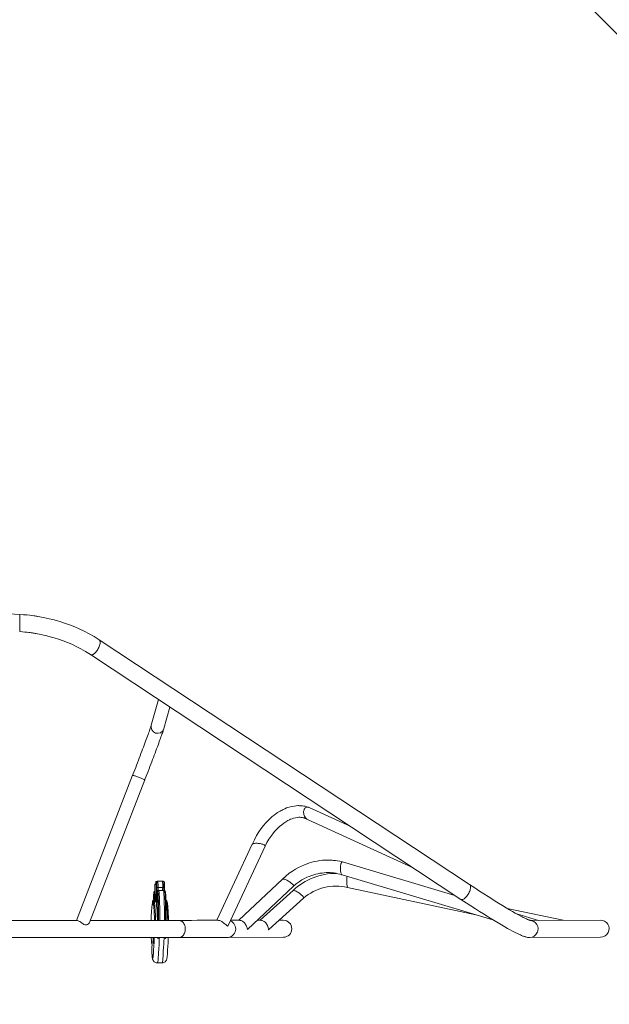
# Model space of a CAD drawing. Units: millimetres. Extents: x 10188 to 19504, y 5870 to 16094.
# Drawn here: x 16452 to 17902, y 11128 to 13553 of the extents above; entities that cross this region are included whole.
import ezdxf

# ---------------------------------------------------------------- set-up
doc = ezdxf.new("R2010")
doc.units = ezdxf.units.MM
doc.header["$PDSIZE"] = -1
doc.layers.get('0').update_dxf_attribs({"color": 1})
for name, color, linetype in [('SAFETY_AREA', 3, 'Continuous'), ('TIPTAP', 6, 'Continuous'), ('TIPTAP_DIM', 9, 'Continuous')]:
    doc.layers.add(name, color=color, linetype=linetype)
doc.styles.get("Standard").update_dxf_attribs({"font": 'arial.ttf'})
doc.dimstyles.new('0000000028386F98', dxfattribs={"dimscale": 100, "dimtxt": 1, "dimasz": 1, "dimexe": 1, "dimexo": 1, "dimgap": 1, "dimtad": 1, "dimdec": 0, "dimtxsty": 'Standard', "dimblk": 'OBLIQUE', "dimcen": 2.5, "dimdle": 1, "dimadec": 0, "dimazin": 0, "dimtfac": 1, "dimtdec": 0, "dimtmove": 0, "dimatfit": 3, "dimldrblk": 'OBLIQUE', "dimfxl": 0, "dimarcsym": 0})

# ---------------------------------------------------------------- blocks, each defined once
blk = doc.blocks.new('NW102 W_top')
at = {"layer": 'SAFETY_AREA', "linetype": 'Continuous'}
blk.add_arc((2063.6, 614.8), 2050, 18.2144, 90, dxfattribs=at)
at = {"layer": 'TIPTAP', "linetype": 'Continuous', "lineweight": 15}
for p, q in [((2063.6, 614.8), (504.7, 710.4)), ((3170.5, -50.5), (2259.1, 552.3)), ((2237.6, 515.9), (3149, -86.9)), ((2405.2, 405.1), (2387.3, 342.2)), ((2418.1, 333.5), (2433.2, 386.5)), ((2417.8, 332.4), (2418.1, 333.5)), ((2341.5, 218.8), (2203.3, -138.6)), ((2235.6, -143.6), (2371.4, 207.2)), ((2878.1, 92.2), (2775.4, 139.3)), ((2771.8, 109.7), (3031.7, -9.4)), ((2635.6, 48.7), (2548.9, -138.5)), ((2576.5, -151.6), (2667.1, 43.9)), ((3134.3, -77.2), (2857.7, 5.3)), ((2414.7, -42.4), (2403.2, -42.4)), ((2403.2, -42.4), (2403.2, -42.4)), ((2414.7, -42.4), (2414.7, -42.4)), ((2710.1, -37.1), (2603, -138.4)), ((2856.9, -26.6), (3227.8, -137.2)), ((2396.1, -67.6), (2395.4, -67.7)), ((2404, -57.5), (2415.4, -57.5)), ((2416.9, -64.9), (2405.5, -64.9)), ((2624.1, -161), (2737, -54.3)), ((2736, -65), (2655.4, -138.2)), ((2870.2, -57.5), (3186, -124.8)), ((2390.3, -93.1), (2390.4, -92.8)), ((2393.3, -97), (2393.3, -96.9)), ((2426, -93.5), (2425.9, -92.7)), ((2676.3, -161.5), (2761.7, -84)), ((2393.1, -98), (2393.3, -97)), ((3400.5, -138.4), (3263.1, -109.1)), ((2204.7, -138.6), (2036.2, -138.7)), ((2455, -138.6), (2237.6, -138.6)), ((2603.1, -138.4), (2582.6, -138.5)), ((2655.8, -138.3), (2648.2, -138.3)), ((2712.1, -138.1), (2702.1, -138.1)), ((3340.1, -138.6), (3286.2, -122.5)), ((3492.3, -138.2), (3319, -138.6)), ((2036.2, -181), (2455, -180.9)), ((2387.8, -192.9), (2387.7, -192.2)), ((2404.4, -180.9), (2404.3, -183.1)), ((2421.5, -183.1), (2421.6, -180.9)), ((2573.9, -180.8), (2712.3, -180.4)), ((3318.2, -180.8), (3492.4, -180.4)), ((2388.9, -208.3), (2388.6, -214.1)), ((2388.6, -214), (2388.6, -214.9)), ((2388.6, -214.1), (2388.6, -214.9)), ((2402.2, -243.4), (2413.7, -243.4))]:
    blk.add_line(p, q, dxfattribs=at)
at = {"layer": 'TIPTAP', "linetype": 'Continuous', "lineweight": 15, "flags": 128}
for points in [[(2259.1, 552.3), (2246.5, 560.2), (2234.2, 567.2), (2222.1, 573.5), (2210.3, 579.1), (2199.1, 584), (2188.3, 588.3), (2176.1, 592.7), (2164.7, 596.4), (2154.3, 599.5), (2144.9, 602.1), (2136.5, 604.2), (2129.1, 605.8), (2122.9, 607.2), (2117.5, 608.2), (2112.8, 609.1), (2108.6, 609.8), (2107, 610), (2105.6, 610.3), (2104.2, 610.5), (2102.9, 610.7), (2101, 611), (2098.3, 611.4), (2093.8, 612), (2088.2, 612.7), (2081.2, 613.4), (2073.1, 614.1), (2063.6, 614.8)], [(2063.6, 572.5), (2063.6, 572.6), (2063.6, 573.1), (2063.6, 573.9), (2063.6, 575), (2063.6, 576.4), (2063.6, 578.2), (2063.6, 580.2), (2063.6, 582.4), (2063.7, 584.9), (2063.7, 587.4), (2063.7, 590.1), (2063.7, 592.9), (2063.7, 595.6), (2063.7, 598.3), (2063.7, 601), (2063.7, 603.5), (2063.6, 605.8), (2063.6, 608), (2063.6, 609.9), (2063.6, 611.5), (2063.6, 612.8), (2063.6, 613.8), (2063.6, 614.5), (2063.6, 614.8), (2063.6, 614.8)], [(2063.6, 572.5), (2070.4, 572), (2076.4, 571.5), (2081.5, 570.9), (2085.8, 570.4), (2089.2, 570), (2091.8, 569.6), (2093.9, 569.3), (2095.1, 569.2), (2096.4, 569), (2097.7, 568.8), (2099.1, 568.5), (2101.4, 568.2), (2104.1, 567.7), (2107.5, 567.1), (2111.7, 566.3), (2116.7, 565.3), (2122.3, 564.1), (2130.1, 562.3), (2138.9, 560), (2148.6, 557.2), (2159.3, 553.8), (2170.8, 549.8), (2181, 545.8), (2191.6, 541.2), (2202.7, 536), (2214.1, 530), (2225.8, 523.4), (2237.6, 515.9)], [(2257, 530.9), (2258.2, 533.3), (2259.2, 535.8), (2260.1, 538.3), (2260.8, 540.6), (2261.2, 542.9), (2261.5, 545), (2261.5, 546.9), (2261.3, 548.6), (2260.8, 550.1), (2260.2, 551.2), (2259.3, 552.1), (2259.1, 552.3)], [(2237.6, 515.9), (2238.4, 515.5), (2239.6, 515.2), (2241, 515.3), (2242.5, 515.7), (2244.1, 516.4), (2245.7, 517.4), (2247.4, 518.7), (2249.1, 520.2), (2250.8, 522), (2252.5, 524), (2254.1, 526.2), (2255.6, 528.5), (2257, 530.9)], [(2387.3, 342.2), (2387.2, 341.8), (2386.9, 340.9), (2386.6, 339.7), (2386.1, 338.1), (2385.4, 336.3), (2384.7, 334.1), (2383.8, 331.6), (2382.9, 328.9), (2381.8, 325.8), (2380.6, 322.5), (2379.3, 319), (2378, 315.2), (2376.5, 311.2), (2375, 307), (2373.3, 302.6), (2371.6, 297.9), (2369.8, 293.1), (2368, 288.2), (2366, 283), (2364.1, 277.7), (2362, 272.3), (2359.9, 266.8), (2357.8, 261.2), (2355.6, 255.5), (2353.4, 249.7), (2351.2, 243.8), (2348.9, 237.9), (2346.6, 231.9), (2344.3, 226), (2342.1, 220.3), (2341.5, 218.8)], [(2371.4, 207.2), (2372.6, 210.4), (2374.9, 216.3), (2377.2, 222.3), (2379.5, 228.3), (2381.8, 234.2), (2384, 240.1), (2386.2, 245.9), (2388.4, 251.6), (2390.5, 257.2), (2392.6, 262.8), (2394.6, 268.2), (2396.6, 273.5), (2398.5, 278.6), (2400.4, 283.6), (2402.2, 288.4), (2403.9, 293), (2405.5, 297.4), (2407.1, 301.6), (2408.5, 305.7), (2409.9, 309.5), (2411.2, 313), (2412.4, 316.4), (2413.5, 319.5), (2414.5, 322.3), (2415.4, 324.9), (2416.2, 327.3), (2416.9, 329.4), (2417.5, 331.4), (2418.1, 333.3), (2418.1, 333.5)], [(2341.5, 218.8), (2341.5, 218.8), (2341.7, 218.8), (2342.3, 218.7), (2343.1, 218.4), (2344.3, 218.1), (2345.7, 217.6), (2347.3, 217), (2349.2, 216.4), (2351.2, 215.6), (2353.4, 214.8), (2355.6, 214), (2357.8, 213.1), (2360, 212.3), (2362.1, 211.4), (2364.1, 210.6), (2365.9, 209.8), (2367.6, 209.2), (2368.9, 208.5), (2370, 208), (2370.8, 207.6), (2371.2, 207.4), (2371.4, 207.2), (2371.4, 207.2)], [(2774.6, 139.6), (2769.8, 141.2), (2765.7, 142.2), (2762.2, 142.9), (2759.4, 143.3), (2757.1, 143.5), (2755.5, 143.7), (2753.8, 143.8), (2752.1, 143.8), (2750.5, 143.9), (2748.7, 143.9), (2743.9, 143.6), (2738.5, 143), (2732.5, 141.9), (2726.5, 140.3), (2719.9, 138.1), (2715.8, 136.4), (2712, 134.7), (2708.9, 133.1), (2706.5, 131.8), (2704.1, 130.5), (2701.2, 128.8), (2697.8, 126.6), (2694, 123.9), (2689.6, 120.7), (2684.8, 116.8), (2679.5, 112), (2674.5, 107.1), (2669.2, 101.5), (2663.6, 95), (2658, 87.6), (2652.2, 79.3), (2646.5, 70), (2640.9, 59.8), (2635.6, 48.6)], [(2775.4, 139.3), (2774.1, 139.8), (2772.3, 140.2), (2770.6, 140.2), (2769, 139.8), (2767.5, 139.1), (2766.1, 138.1), (2764.9, 136.8), (2763.8, 135.2), (2763, 133.3), (2762.5, 131.3), (2762.1, 129.1), (2762.1, 126.8), (2762.3, 124.5), (2762.7, 122.1), (2763.4, 119.9), (2764.3, 117.7), (2765.5, 115.6), (2766.8, 113.8), (2768.2, 112.2), (2769.8, 110.9), (2771.5, 109.9), (2771.9, 109.7)], [(2667.1, 43.9), (2671.9, 53), (2676.7, 61.1), (2681.6, 68.3), (2686.3, 74.6), (2690.8, 80.2), (2695.1, 85), (2699.1, 89), (2702.8, 92.5), (2708.1, 97), (2713.2, 100.9), (2718.1, 104.2), (2722.9, 107), (2727.1, 109.1), (2730.1, 110.5), (2733.6, 111.8), (2737.5, 113.1), (2741.7, 114.1), (2746, 114.9), (2750.3, 115.2), (2753.5, 115.2), (2756, 115), (2758.2, 114.7), (2760.7, 114.2), (2762, 113.9), (2763.3, 113.5), (2764.5, 113.1), (2766.1, 112.5), (2768.3, 111.6), (2770.9, 110.2)], [(2635.6, 48.6), (2635.7, 48.7), (2636.2, 49.4), (2637.1, 49.9), (2638.3, 50.4), (2639.8, 50.7), (2641.5, 51), (2643.5, 51.2), (2645.7, 51.2), (2647.9, 51.2), (2650.3, 51), (2652.7, 50.8), (2655, 50.4), (2657.3, 49.9), (2659.4, 49.4), (2661.4, 48.8), (2663.1, 48.1), (2664.6, 47.4), (2665.7, 46.7), (2666.6, 45.9), (2667.1, 45.2), (2667.3, 44.5), (2667.2, 43.9)], [(2857.7, 5.3), (2851.2, 6.8), (2845.4, 7.9), (2840.4, 8.7), (2835.9, 9.2), (2832.5, 9.5), (2830, 9.6), (2828.1, 9.7), (2826.6, 9.8), (2825.2, 9.8), (2822.6, 9.9), (2819.2, 9.8), (2815.2, 9.7), (2808.6, 9.3), (2801.9, 8.5), (2795.3, 7.5), (2788.9, 6.2), (2782.5, 4.6), (2776.4, 2.8), (2770.4, 0.8), (2763.9, -1.7), (2756.5, -4.9), (2749.7, -8.2), (2742.4, -12.3), (2734.6, -17.1), (2726.6, -22.8), (2718.4, -29.5), (2710.1, -37.2)], [(2857.7, 5.3), (2857.7, 5.3), (2857, 5.3), (2856.3, 4.9), (2855.6, 4.2), (2855, 3.2), (2854.4, 1.8), (2853.9, 0.2), (2853.5, -1.7), (2853.1, -3.7), (2852.9, -6), (2852.7, -8.3), (2852.7, -10.7), (2852.7, -13.1), (2852.9, -15.4), (2853.1, -17.6), (2853.5, -19.7), (2853.9, -21.6), (2854.4, -23.2), (2855, -24.5), (2855.6, -25.6), (2856.3, -26.3), (2856.9, -26.6)], [(2737, -54.3), (2744.1, -48.5), (2751, -43.4), (2757.7, -39.2), (2764.2, -35.6), (2770.2, -32.6), (2775.9, -30.2), (2782, -27.9), (2787.4, -26.2), (2792.3, -24.8), (2797.2, -23.7), (2802.2, -22.7), (2807.4, -22), (2812.6, -21.4), (2817.9, -21.1), (2823.1, -21), (2827.5, -21.1), (2829.5, -21.2), (2831.3, -21.4), (2833, -21.5), (2834.5, -21.7), (2836.4, -21.9), (2839.1, -22.3), (2842.5, -22.8), (2846.6, -23.7), (2851.5, -24.9), (2856.9, -26.6)], [(2398.6, -45), (2398.4, -45.3), (2398.2, -45.9), (2397.9, -47.5), (2397.5, -49.2), (2397.1, -50.5), (2396.9, -50.8), (2396.6, -50.5)], [(2399.1, -43.7), (2398.9, -43.9), (2398.5, -44.6), (2398.3, -45.4), (2398.1, -46.3), (2397.7, -48.2), (2397.5, -49), (2397.3, -49.4), (2397.3, -49.6), (2397.3, -49.6)], [(2399.2, -51.7), (2399.2, -51.1), (2399.1, -49.4), (2399.1, -47.9), (2399, -46.7), (2398.9, -45.7), (2398.7, -45.2), (2398.6, -45)], [(2400.3, -42.8), (2400.5, -43), (2400.6, -43.5), (2400.7, -44.4), (2400.9, -45.7), (2400.9, -47.3), (2401, -49.1), (2401.1, -51.1), (2401.1, -53.2), (2401.1, -55.3), (2401.1, -57.4)], [(2403.2, -42.4), (2403.3, -42.6), (2403.5, -43.2), (2403.6, -44.1), (2403.7, -45.5), (2403.8, -47.1), (2403.9, -49), (2404, -51), (2404, -53.2), (2404, -55.4), (2404, -57.5)], [(2415.4, -57.5), (2415.5, -55.4), (2415.5, -53.2), (2415.4, -51), (2415.4, -49), (2415.3, -47.1), (2415.2, -45.5), (2415.1, -44.1), (2415, -43.2), (2414.8, -42.6), (2414.7, -42.4)], [(2419.9, -56.7), (2419.9, -55.9), (2419.9, -54.2), (2419.9, -52.5), (2419.8, -50.8), (2419.8, -49.3), (2419.7, -47.9), (2419.6, -46.6), (2419.5, -45.6), (2419.3, -44.7), (2419.2, -44.3), (2419, -43.8), (2418.6, -43.4), (2418, -43), (2417.5, -42.8)], [(2418.3, -57.4), (2418.3, -55.3), (2418.3, -53.2), (2418.3, -51.1), (2418.2, -49.1), (2418.2, -47.3), (2418.1, -45.7), (2417.9, -44.4), (2417.8, -43.5), (2417.7, -43), (2417.6, -42.8)], [(2710.1, -37.2), (2710.6, -36.9), (2711.4, -36.7), (2712.5, -36.8), (2713.8, -37.1), (2715.4, -37.5), (2717.1, -38.2), (2719, -39), (2721, -39.9), (2723.1, -41), (2725.1, -42.2), (2727.1, -43.5), (2729.1, -44.8), (2730.9, -46.1), (2732.6, -47.5), (2734, -48.8), (2735.2, -50), (2736.2, -51.1), (2736.9, -52.1), (2737.3, -53), (2737.3, -53.7), (2737.1, -54.2), (2737, -54.3)], [(2868.9, -30.2), (2868.8, -30.7), (2868.6, -32.5), (2868.5, -34.6), (2868.3, -36.8), (2868.3, -39.2), (2868.3, -41.5), (2868.3, -43.9), (2868.3, -46.3), (2868.5, -48.5), (2868.6, -50.6), (2868.8, -52.4), (2869, -54), (2869.3, -55.4), (2869.5, -56.4), (2869.8, -57.1), (2870.1, -57.5), (2870.2, -57.5)], [(2394.1, -71.6), (2394.1, -71.3), (2394, -70.6), (2393.8, -70.1), (2393.6, -70.1), (2393.4, -71.3)], [(2395.6, -88), (2395.6, -87.9), (2395.4, -85), (2395.2, -82), (2394.8, -77.9), (2394.5, -74.2), (2394.1, -71.6)], [(2395.4, -67.7), (2395.4, -67.7), (2395.4, -67.7)], [(2396.6, -50.5), (2396.5, -50.4), (2396.3, -50.6), (2396.2, -51.2), (2396.1, -52.1), (2396, -53.3), (2395.9, -54.7), (2395.9, -56.3), (2395.9, -58), (2395.9, -59.8), (2395.9, -61.5), (2395.9, -63.2)], [(2398.9, -87.4), (2398.9, -87), (2398.9, -84), (2398.9, -79.5), (2399, -74.9), (2399, -68.8), (2399.1, -62.7), (2399.2, -56.7)], [(2402.6, -65.3), (2402.3, -65.3), (2401.7, -65.7), (2401.3, -66.1), (2401, -66.5), (2400.8, -66.9), (2400.6, -67.5), (2400.4, -68.5), (2400.3, -69)], [(2401.7, -70.3), (2401.6, -69.9), (2401.4, -68.5), (2401.1, -67.7), (2400.8, -67.5), (2400.6, -67.9), (2400.4, -68.6), (2400.3, -69.3)], [(2401.1, -57.4), (2401, -61.8), (2400.9, -66.2), (2400.9, -66.6)], [(2403.5, -138.6), (2403.5, -136.4), (2403.5, -128), (2403.5, -119.4), (2403.4, -110.9), (2403.3, -104.5), (2403.1, -98.2), (2403, -91.9), (2402.7, -85.9), (2402.5, -80), (2402.3, -77.3), (2402.1, -74.7), (2401.9, -72), (2401.7, -70.3)], [(2405.5, -64.9), (2403.7, -65), (2402.6, -65.3)], [(2402.6, -65.3), (2402.9, -65.5), (2403.1, -66.4), (2403.4, -67.9), (2403.7, -70.1), (2404, -73.1), (2404.1, -75.7), (2404.3, -78.5), (2404.6, -84.8), (2404.8, -90.8), (2405, -97), (2405.1, -103.7), (2405.3, -110.5), (2405.4, -118.9), (2405.4, -127.5), (2405.4, -136.3), (2405.4, -138.6)], [(2405.5, -65), (2405.6, -65), (2405.9, -65.6), (2406.2, -66.9), (2406.5, -69), (2406.8, -72.3), (2407.1, -76.3), (2407.3, -79.8), (2407.4, -83.5), (2407.7, -91.5), (2407.9, -98.2), (2408.1, -105.1), (2408.2, -112.4), (2408.3, -119.8), (2408.3, -127.2), (2408.3, -134.6), (2408.3, -138.6)], [(2415.3, -64.9), (2415.3, -62.2), (2415.4, -57.5)], [(2419.8, -138.6), (2419.8, -130.8), (2419.8, -122.9), (2419.7, -114.7), (2419.6, -106.6), (2419.4, -98.4), (2419.2, -90.4), (2419, -85.3), (2418.8, -80.4), (2418.5, -75.2), (2418.3, -72.8), (2418.1, -70.6), (2417.8, -68.1), (2417.5, -66.2), (2417.2, -65.2), (2416.9, -65)], [(2418.2, -65), (2418.2, -61.8), (2418.3, -57.4)], [(2419.8, -56.7), (2419.8, -56.8), (2419.8, -56.9), (2419.6, -57), (2419.5, -57.1), (2419.2, -57.2), (2418.9, -57.3), (2418.6, -57.3), (2418.3, -57.4)], [(2419.8, -56.7), (2419.8, -61.2), (2419.7, -65.3)], [(2422.6, -138.6), (2422.6, -136.5), (2422.6, -128), (2422.6, -119.2), (2422.5, -110.5), (2422.4, -103.8), (2422.2, -97.4), (2422, -91), (2421.8, -84.8), (2421.5, -78.6), (2421.3, -75.7), (2421.2, -73.1), (2420.9, -70.2), (2420.6, -67.9), (2420.4, -66.4), (2420.1, -65.5), (2419.8, -65.3)], [(2422.2, -69.4), (2422.2, -69.3), (2422, -68.1), (2421.7, -67), (2421.4, -66.5), (2421.1, -66), (2420.7, -65.6), (2420, -65.3), (2419.9, -65.2)], [(2422.3, -69.8), (2422.3, -69.9), (2422.5, -72), (2422.8, -74.7), (2422.9, -77.2), (2423.1, -79.9), (2423.4, -85.9), (2423.6, -91.8), (2423.8, -97.9), (2423.9, -104.3), (2424, -110.9), (2424.1, -119.2), (2424.2, -127.5), (2424.2, -136.2), (2424.2, -138.6)], [(2736, -65.1), (2736.3, -64.9), (2737, -64.7), (2738, -64.8), (2739.2, -65.1), (2740.7, -65.5), (2742.3, -66.2), (2744.1, -67.1), (2746, -68.1), (2747.9, -69.3), (2749.9, -70.6), (2751.8, -72), (2753.7, -73.4), (2755.5, -74.9), (2757.1, -76.4), (2758.6, -77.8), (2759.8, -79.1), (2760.8, -80.4), (2761.5, -81.5), (2761.9, -82.4), (2762.1, -83.2), (2761.9, -83.8), (2761.8, -84)], [(3149, -86.9), (3149.8, -87.3), (3151, -87.6), (3152.3, -87.5), (3153.8, -87.2), (3155.4, -86.5), (3157.1, -85.4), (3158.8, -84.2), (3160.5, -82.6), (3162.2, -80.8), (3163.9, -78.8), (3165.5, -76.6), (3167, -74.3), (3168.3, -71.9)], [(3168.3, -71.9), (3169.5, -69.5), (3170.6, -67), (3171.5, -64.6), (3172.1, -62.2), (3172.6, -59.9), (3172.8, -57.8), (3172.8, -55.9), (3172.6, -54.2), (3172.2, -52.8), (3171.6, -51.6), (3170.7, -50.7), (3170.5, -50.5)], [(3319, -138.6), (3319, -138.6), (3318.8, -138.5), (3318.5, -138.4), (3318.1, -138.3), (3317.6, -138.1), (3317.1, -137.9), (3316.5, -137.7), (3314.9, -137), (3312.7, -136.1), (3310.1, -134.9), (3307.5, -133.7), (3304.9, -132.4), (3302.5, -131.2), (3300, -129.9), (3295, -127.3), (3289.4, -124.3), (3282.8, -120.6), (3276.1, -116.8), (3268.6, -112.5), (3260.4, -107.6), (3251.3, -102.1), (3241.4, -96), (3233.6, -91.2), (3225.1, -85.8), (3215.8, -80), (3205.7, -73.5), (3194.8, -66.5), (3183, -58.8), (3170.5, -50.5)], [(2390.3, -93.1), (2390.3, -93.2), (2390.2, -96), (2390, -98.4), (2389.9, -100), (2389.7, -101.2), (2389.5, -101.8), (2389.4, -102), (2389.1, -101.5)], [(2396.7, -87.7), (2395.8, -87.9), (2394.2, -88.5), (2392.9, -89.2), (2391.8, -90), (2391, -90.9), (2390.5, -91.7), (2390.3, -92.6), (2390.3, -92.8)], [(2391.5, -93.1), (2391.2, -94.1), (2390.8, -94.3), (2390.5, -93.9), (2390.3, -93.1)], [(2391.6, -92.5), (2391.5, -92.8), (2391.4, -93), (2391.4, -93)], [(2399.8, -88.4), (2397.2, -89), (2394.3, -90.3), (2392.3, -91.7), (2391.5, -93.1)], [(2391.5, -93.1), (2391.5, -92.6), (2391.6, -92.5)], [(2393.1, -98), (2393, -99.2), (2392.8, -100.1), (2392.6, -100.7), (2392.4, -101), (2392.3, -100.8), (2392.1, -100.3), (2391.9, -99.5), (2391.8, -98.3), (2391.7, -96.7), (2391.6, -94.7), (2391.5, -93.1)], [(2398.9, -87.4), (2397.9, -87.7), (2396.3, -88.3), (2394.9, -89), (2393.7, -89.8), (2392.7, -90.6), (2392, -91.5), (2391.6, -92.2), (2391.6, -92.6)], [(2395.5, -96.6), (2395.9, -101.9), (2396.2, -106.9), (2396.6, -111.9), (2397, -117.2), (2397.3, -123.8), (2397.6, -131), (2397.8, -138.6)], [(2396.7, -87.7), (2396.7, -87.9), (2396.8, -88)], [(2399.7, -89.4), (2399.8, -90), (2399.8, -90.4)], [(2399.8, -90.4), (2400, -93.8), (2400.1, -97.1), (2400.5, -103.2), (2401, -108.8), (2401.4, -114.4), (2401.7, -120.4), (2402.1, -127.5), (2402.3, -135.2), (2402.4, -138.6)], [(2425.3, -96.6), (2424.7, -94.3), (2423.6, -92.9)], [(2425.3, -96.6), (2425.8, -96.6), (2426.2, -96.7), (2426.6, -96.8), (2426.9, -97), (2427.2, -97.2), (2427.4, -97.5), (2427.5, -97.8), (2427.5, -98)], [(2427.7, -138.6), (2427.4, -131), (2427.1, -123.8), (2426.8, -117.2), (2426.6, -113.8), (2426.1, -107.6), (2425.7, -101.3), (2425.3, -96.6)], [(3149, -86.9), (3161.8, -95.4), (3173.7, -103.1), (3184.8, -110.3), (3195.1, -116.8), (3204.5, -122.8), (3213.2, -128.2), (3221.1, -133.1), (3231.2, -139.3), (3240.5, -144.9), (3249, -149.9), (3256.7, -154.3), (3263.6, -158.3), (3270.2, -161.9), (3275.9, -165), (3281.1, -167.7), (3283.9, -169.1), (3286.6, -170.5), (3289.7, -172), (3293, -173.5), (3295.4, -174.6), (3297.7, -175.6), (3299.8, -176.5), (3301.6, -177.2), (3303.2, -177.8), (3304.6, -178.3), (3305.6, -178.6), (3307, -179), (3308.7, -179.5), (3310.8, -180), (3313.2, -180.5), (3315.9, -180.8), (3318.7, -180.8)], [(2389.1, -101.5), (2388.9, -104.4), (2388.7, -107), (2388.4, -109.5), (2388.1, -114.3), (2387.7, -119.8), (2387.4, -125.7), (2387.3, -130.5), (2387.1, -135.5), (2387.1, -138.6)], [(2395.4, -138.6), (2395.2, -133.9), (2395, -128.7), (2394.8, -123.5), (2394.6, -118.7), (2394.2, -113.4), (2393.8, -108.5), (2393.4, -103.4), (2393.1, -98)], [(2427.5, -98), (2427.9, -103.4), (2428.2, -108.5), (2428.6, -113.4), (2429, -118.7), (2429.2, -123.3), (2429.4, -128.3), (2429.6, -133.7), (2429.8, -138.6)], [(2235.6, -143.6), (2235.4, -144.2), (2234.2, -145.9), (2232.6, -147.5), (2230.5, -148.9), (2229.1, -149.5), (2227.5, -149.8), (2224.6, -149.6), (2221.5, -148.4), (2219.5, -147.2), (2217.5, -145.8), (2215.6, -144.4), (2213.6, -143), (2211.4, -141.5), (2209.3, -140.2), (2207.6, -139.4), (2206, -138.8), (2204.8, -138.6), (2204.7, -138.6)], [(2551.4, -138.5), (2545.2, -138.5), (2535.7, -138.5), (2524.9, -138.5), (2513, -138.5), (2500, -138.5), (2485.9, -138.6), (2470.9, -138.6), (2455, -138.6)], [(2455, -138.6), (2455, -138.6), (2457.1, -138.7), (2459.1, -139.3), (2461.1, -140.2), (2463, -141.4), (2464.7, -142.9), (2466.3, -144.8), (2467.7, -146.8), (2468.9, -149.1), (2469.8, -151.6), (2470.5, -154.2), (2470.9, -157), (2471, -159.7), (2470.9, -162.5), (2470.5, -165.2), (2469.8, -167.8), (2468.9, -170.3), (2467.7, -172.6), (2466.3, -174.7), (2464.7, -176.5), (2463, -178), (2461.1, -179.3), (2459.1, -180.1), (2457.1, -180.7), (2455, -180.9)], [(2551.4, -138.5), (2552.5, -138.6), (2554.2, -138.8), (2556, -139.3), (2557.6, -140), (2561.1, -141.7), (2562.8, -142.9), (2564.9, -144.4), (2566.9, -146.1), (2568.7, -147.7), (2570.3, -149.2), (2572.1, -150.8), (2573.3, -151.8), (2574.3, -152.4), (2575.1, -152.6), (2575.8, -152.4), (2576.3, -151.9), (2576.4, -151.5)], [(2624.1, -161), (2624, -161.1), (2623.6, -160.7), (2623.2, -159), (2622.9, -157.3), (2622.3, -155.3), (2621.6, -153.1), (2620.6, -150.9), (2619.4, -148.8), (2618.1, -146.8), (2616.6, -145), (2615, -143.4), (2613.3, -142.1), (2611.6, -140.9), (2609.8, -140), (2608.1, -139.3), (2606.5, -138.9), (2604.9, -138.6), (2603.9, -138.4), (2603.2, -138.4), (2603.1, -138.4)], [(2676.3, -161.5), (2676.2, -161.6), (2676, -161.6), (2675.8, -161.2), (2675.6, -160.5), (2675.4, -159.2), (2675.1, -157.7), (2674.7, -155.9), (2674.2, -153.9), (2673.2, -151.5), (2671.9, -149), (2670.5, -146.8), (2668.7, -144.7), (2667.1, -143.1), (2665.3, -141.7), (2663.5, -140.6), (2661.7, -139.7), (2659.9, -139), (2658.2, -138.6), (2656.8, -138.4), (2655.7, -138.3), (2655.4, -138.3)], [(2387.3, -180.9), (2387.6, -190.3), (2387.7, -192.9)], [(2387.3, -180.9), (2387.6, -189.2), (2387.7, -192.2)], [(2387.7, -192.2), (2387.9, -191), (2388, -190.1), (2388.1, -189.6), (2388.3, -189.5), (2388.4, -189.7), (2388.6, -190.3)], [(2387.8, -193), (2387.8, -193.9), (2387.9, -194.1)], [(2388.6, -214.1), (2388.8, -217.7), (2389, -221.2), (2389.2, -224.7), (2389.5, -227.7), (2389.9, -229.8), (2390.2, -231.2), (2390.7, -231.9), (2391.2, -231.4), (2391.6, -230), (2391.8, -228.8), (2392, -227.3), (2392.3, -224.1), (2392.5, -220.4), (2392.8, -216.3), (2393, -212), (2393.6, -202), (2394.2, -192.2), (2394.6, -185.4), (2394.8, -180.9)], [(2392.7, -194.4), (2392.6, -195), (2392.3, -195.5), (2392.1, -195.1), (2392, -193.7), (2392, -193.2)], [(2404.3, -183.1), (2402.8, -182.2), (2401.5, -180.9)], [(2407.3, -180.9), (2407.1, -184.6), (2406.7, -191.8), (2406.3, -198.7), (2405.7, -209), (2405.1, -219.3), (2404.9, -224.2), (2404.6, -228.9), (2404.2, -233.3), (2403.9, -237.1), (2403.6, -239.1), (2403.3, -240.7), (2403.1, -241.9), (2402.8, -242.8), (2402.5, -243.3), (2402.2, -243.4)], [(2413.7, -243.4), (2414.7, -243.3), (2416.6, -243), (2418.3, -242.5), (2419.8, -241.7), (2421.1, -240.7), (2422.2, -239.7), (2423.1, -238.6), (2423.9, -237.5), (2424.4, -236.5), (2424.9, -235.5), (2425.2, -234.4), (2425.6, -233.3), (2425.9, -231.8), (2426.2, -229.7), (2426.4, -227.8), (2426.7, -225.5), (2426.8, -223.1), (2427, -220.1), (2427.2, -216.5), (2427.5, -211.5), (2428.1, -202.6), (2428.6, -193.3), (2429, -187.4), (2429.2, -182.1), (2429.3, -180.9)], [(2413.7, -243.2), (2414, -243.2), (2414.5, -242.1), (2414.9, -240.1), (2415.4, -237.1), (2415.6, -234.8), (2415.8, -232.3), (2416.2, -226.5), (2416.8, -215.7), (2417.5, -204.9), (2417.9, -197.7), (2418.3, -190.3), (2418.7, -182.7), (2418.8, -180.9)], [(2422.7, -180.9), (2421.5, -183.1), (2421.5, -183.1)], [(2424.3, -180.9), (2423, -182.2), (2421.5, -183.1)], [(2455, -180.9), (2470.9, -180.9), (2485.9, -180.9), (2500, -180.8), (2513, -180.8), (2525, -180.8), (2535.7, -180.8), (2545.3, -180.8), (2553.7, -180.8), (2560.7, -180.8), (2566.4, -180.8), (2570.8, -180.8), (2573.9, -180.8)], [(2388.6, -214.9), (2388.7, -216.7), (2388.9, -220.1), (2389.1, -223), (2389.2, -225.5), (2389.5, -228), (2389.7, -230.2), (2390.1, -232.2), (2390.5, -233.8), (2390.8, -235), (2391.3, -236.1), (2391.9, -237.3), (2392.7, -238.5), (2393.5, -239.6), (2394.7, -240.7), (2396.1, -241.7), (2397.7, -242.5), (2399.4, -243), (2401.2, -243.3), (2402.2, -243.3)], [(2392.7, -194.1), (2392.6, -194.4), (2392.6, -194.6), (2392.6, -194.6)]]:
    blk.add_lwpolyline(points, dxfattribs=at)
at = {"layer": 'TIPTAP', "linetype": 'Continuous', "lineweight": 15}
for centre, radius, start, end in [((2402.8, 338), 16, 164.9429, 339.1742), ((2842.2, -177.7), 154.8, 89.7495, 133.3151), ((2400, -51.5), 3.92, 127.4598, 187.4895), ((2400.9, -45), 2.3, 131.1417, 180.1248), ((2400.9, -45), 2.29, 104.5065, 131.1512), ((2403.2, -53.9), 11.5, 90.0013, 104.5145), ((2414.7, -53.9), 11.5, 75.4881, 90.0013), ((2638.5, -94.1), 246.2, 174.6873, 178.9576), ((2396.6, -70.7), 3.2, 111.4898, 182.4194), ((2381.3, -72.8), 15, 0.8622, 19.7495), ((2497.3, -59.3), 101.4, 175.8534, 182.2143), ((1989.7, -87.8), 407, 0.0197, 3.4687), ((2398.9, -50.5), 2.29, 126.0694, 179.1571), ((2273.1, -53.9), 126.1, 358.7486, 1.0099), ((2400.8, -55.1), 2.27, 223.7454, 275.8221), ((2501.7, -79.6), 101.9, 174.1837, 180.9836), ((2404, -20.4), 37.1, 265.5312, 270.0077), ((2652, -65.2), 248.1, 178.2199, 179.9586), ((2415.5, -22.3), 35.2, 269.9538, 274.5879), ((2417.4, -72.7), 7.82, 71.422, 93.1125), ((2842, -177.4), 123.1, 76.7467, 130.6741), ((2332.9, -92.2), 57.4, 353.1765, 359.4409), ((2392.6, -93.2), 2.31, 89.1717, 177.6131), ((2381.3, -95.8), 11.9, 351.099, 354.9555), ((2395.2, -98.8), 2.22, 81.9258, 161.0261), ((2402.5, -98), 9.39, 106.9797, 174.0512), ((2402.5, -96.8), 6.98, 112.6544, 177.7763), ((2398.1, -91), 3.62, 61.6852, 77.0441), ((2333.1, -85.9), 66.8, 356.9583, 1.4412), ((2522.5, -81.7), 122.7, 179.8373, 181.1411), ((2421.6, -93.1), 4.34, 4.1426, 63.6439), ((2422.4, -93.3), 3.44, 10.1239, 71.3206), ((2418.5, -98.3), 8.99, 7.0942, 55.6373), ((2398.1, -101.8), 9.01, 153.803, 177.8526), ((2573.7, -159.6), 21.2, 270.3567, 67.3531), ((2711.9, -159.3), 21.1, 270.8811, 89.4245), ((3317.8, -159.9), 21.2, 335.0602, 88.5196), ((3492.6, -159.2), 21, 334.3069, 90.8527), ((3318.1, -160), 20.8, 270.1198, 334.9043), ((3492.6, -159.2), 21.1, 269.5334, 334.3441), ((2389.6, -192), 1.88, 188.2196, 247.3645), ((2387.2, -190.8), 1.37, 4.8298, 16.4761), ((2277, -201.3), 112.1, 356.4181, 5.5882), ((2507.9, -187.9), 116.1, 176.5353, 182.6276), ((2296.3, -183.3), 97, 353.4357, 1.4582), ((2410.4, -178.7), 7.53, 196.7766, 216.2286), ((2395, -193.1), 7.14, 187.9545, 213.0224), ((2389.2, -193.7), 1.39, 197.4565, 259.0802)]:
    blk.add_arc(centre, radius, start, end, dxfattribs=at)
blk = doc.blocks.new('_Oblique')
at = {"color": 0, "linetype": 'ByBlock', "lineweight": -2}
blk.add_line((-0.5, -0.5), (0.5, 0.5), dxfattribs=at)
blk = doc.blocks.new('*D11')
at = {"layer": 'Defpoints', "color": 0}
for p in [(10865.5, 13490.7), (19402.2, 11314), (19402.2, 5969.8)]:
    blk.add_point(p, dxfattribs=at)
at = {"layer": 'TIPTAP_DIM', "color": 0, "linetype": 'ByBlock', "lineweight": -2}
for p, q in [((10865.5, 6069.8), (10865.5, 5869.8)), ((19402.2, 6069.8), (19402.2, 5869.8)), ((10765.5, 5969.8), (19502.2, 5969.8))]:
    blk.add_line(p, q, dxfattribs=at)
at = {"layer": 'TIPTAP_DIM', "color": 0, "lineweight": -2, "xscale": 100, "yscale": 100, "zscale": 100, "rotation": 180}
blk.add_blockref('_Oblique', (10865.5, 5969.8), dxfattribs=at)
at = {"layer": 'TIPTAP_DIM', "color": 0, "lineweight": -2, "xscale": 100, "yscale": 100, "zscale": 100}
blk.add_blockref('_Oblique', (19402.2, 5969.8), dxfattribs=at)
at = {"layer": 'TIPTAP_DIM', "color": 0, "insert": (15133.9, 6120.9), "char_height": 100, "attachment_point": 5}
blk.add_mtext('8537', dxfattribs=at)

msp = doc.modelspace()

# ---------------------------------------------------------------- block references
at = {"layer": 'TIPTAP_DIM'}
msp.add_blockref('NW102 W_top', (14387.9, 11473.8), dxfattribs=at)

# ---------------------------------------------------------------- dimensions: what is measured, and where the dimension line sits
dim = msp.add_linear_dim(base=(19402.2, 5969.8), p1=(10865.5, 13490.7), p2=(19402.2, 11314), dimstyle='0000000028386F98', dxfattribs=at)
dim.commit()
dim.dimension.update_dxf_attribs({"geometry": '*D11', "text_midpoint": (15133.9, 6120.9)})

doc.saveas('drawing.dxf')
